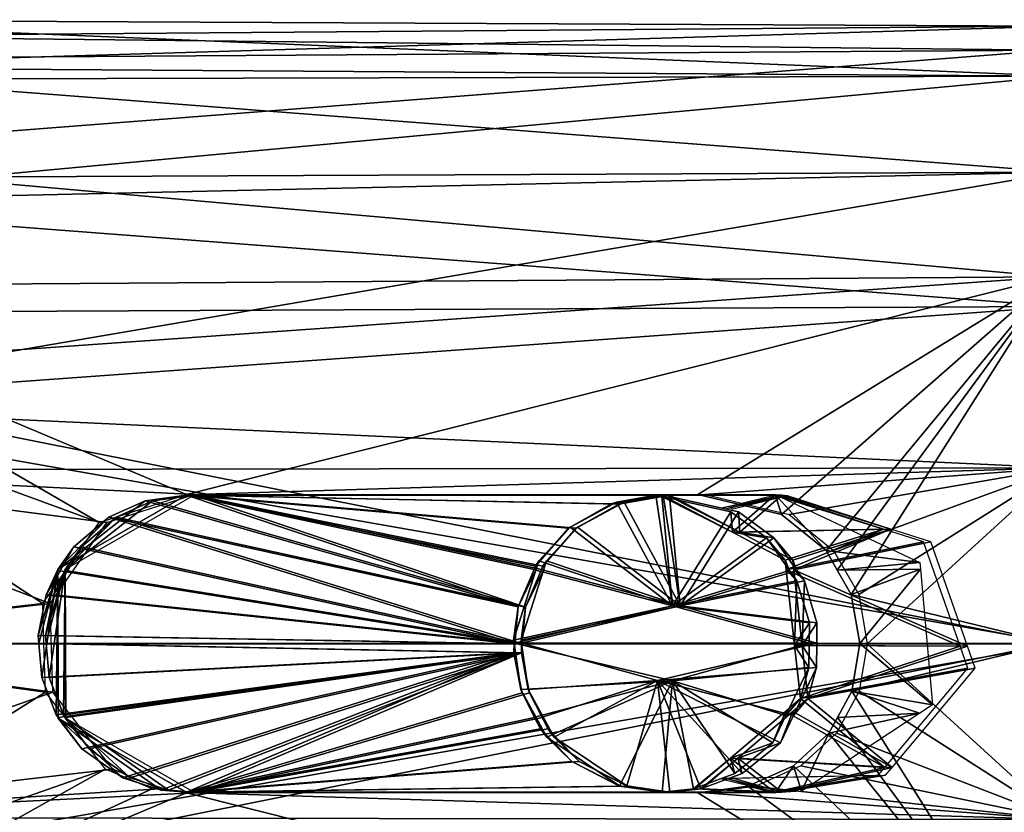
# Model space of a CAD drawing. Extents: x 0 to 98, y -102 to 102.
# Drawn here: x 29 to 62, y -6 to 21 of the extents above; entities that cross this region are included whole.
import ezdxf

# ---------------------------------------------------------------- set-up
doc = ezdxf.new("R2010")
doc.units = 0
for name, color, linetype in [('OBJECT__1', 253, 'CONTINUOUS'), ('OBJECT__23', 253, 'CONTINUOUS'), ('OBJECT__24', 253, 'CONTINUOUS'), ('OBJECT__26', 253, 'CONTINUOUS'), ('OBJECT__27', 253, 'CONTINUOUS'), ('OBJECT__28', 253, 'CONTINUOUS'), ('OBJECT__29', 253, 'CONTINUOUS'), ('OBJECT__3', 253, 'CONTINUOUS'), ('OBJECT__30', 253, 'CONTINUOUS'), ('OBJECT__31', 253, 'CONTINUOUS'), ('OBJECT__32', 253, 'CONTINUOUS'), ('OBJECT__34', 253, 'CONTINUOUS'), ('OBJECT__35', 253, 'CONTINUOUS'), ('OBJECT__36', 253, 'CONTINUOUS'), ('OBJECT__37', 253, 'CONTINUOUS'), ('OBJECT__38', 253, 'CONTINUOUS'), ('OBJECT__40', 253, 'CONTINUOUS')]:
    doc.layers.add(name, color=color, linetype=linetype)

msp = doc.modelspace()

# ---------------------------------------------------------------- meshes
at = {"layer": 'OBJECT__1', "color": 253}
mesh = msp.add_polyface(dxfattribs=at)
corners = [(63.700001, 0.001, -21.000999), (17.9, 0.001, -21.000999), (17.9, 9.112, -18.921), (63.700001, 12.344, -16.99), (63.700001, 19.973, -6.49), (17.9, 16.419001, -13.094), (17.9, 12.029, -16.594999), (63.700001, 19.973, 6.488), (17.9, 20.474001, -4.674), (17.9, 20.474001, 4.672), (17.9, 19.67, -6.344), (17.9, 19.67, 6.342), (17.9, 16.419001, 13.092), (63.700001, 12.344, 16.988001), (63.700001, -19.971001, 6.488), (63.700001, -12.343, 16.988001), (17.9, -16.417999, 13.092), (17.9, -12.028, 16.593), (63.700001, -19.971001, -6.49), (17.9, -20.473, 4.672), (17.9, -19.667999, 6.342), (17.9, -20.473, -4.674), (17.9, -19.667999, -6.344), (17.9, -16.417999, -13.094), (63.700001, -12.343, -16.99), (17.9, -9.111, -18.921), (17.9, -12.028, -16.594999), (17.9, 0.001, 20.999001), (17.9, -9.111, 18.919001), (29.823999, -1.636, 20.934999), (31.848, -4.22, 20.570999), (51.768002, -5.024, 20.389), (34.575001, -5.024, 20.389), (53.450001, -4.8, 20.443001), (33.415001, -4.889, 20.422001), (54.986, -4.111, 20.593), (56.181999, -3.016, 20.781), (63.700001, 0.001, 20.999001), (56.952, -1.598, 20.938), (56.471001, -2.484, 20.84), (57.217999, 0.001, 20.999001), (56.460999, 2.479, 20.839001), (56.931999, 1.655, 20.934), (56.084, 3.138, 20.763), (54.591, 4.347, 20.544001), (17.9, 12.029, 16.593), (34.575001, 5.026, 20.389), (51.768002, 5.026, 20.389), (31.639999, 4.079, 20.599001), (17.9, 9.112, 18.919001), (29.775, 0.001, 20.945999), (29.735001, 1.351, 20.955999)]
mesh.append_faces([[corners[k] for k in face] for face in [(0, 1, 2), (2, 3, 0), (4, 3, 5), (3, 6, 5), (7, 4, 8), (8, 9, 7), (4, 10, 8), (7, 11, 12), (12, 13, 7), (14, 15, 16), (15, 17, 16), (18, 14, 19), (14, 20, 19), (19, 21, 18), (18, 22, 23), (23, 24, 18), (0, 24, 25), (24, 26, 25), (27, 28, 29), (30, 29, 28), (15, 31, 32), (32, 17, 15), (15, 33, 31), (32, 34, 17), (15, 35, 33), (15, 36, 35), (15, 37, 38), (38, 39, 15), (39, 36, 15), (37, 40, 38), (34, 30, 17), (28, 17, 30), (13, 41, 42), (13, 43, 41), (42, 37, 13), (13, 44, 43), (13, 45, 46), (46, 47, 13), (45, 48, 46), (47, 44, 13), (48, 45, 49), (27, 50, 51), (51, 49, 27), (49, 51, 48), (42, 40, 37), (29, 50, 27), (25, 1, 0), (23, 26, 24), (21, 22, 18), (16, 20, 14), (12, 45, 13), (9, 11, 7), (5, 10, 4), (2, 6, 3)]])
at = {"layer": 'OBJECT__23', "color": 253}
mesh = msp.add_polyface(dxfattribs=at)
corners = [(50.922001, 1.271, 25.044001), (46.326, 2.475, 24.687), (45.576, 0.118, 25.148001), (45.591, 0.018, 25.139), (55.519001, 0.017, 25.113001), (47.472, 3.922, 24.076), (46.426998, 2.793, 24.625), (50.563999, 4.95, 23.344999), (50.355, 4.996, 23.309), (49.040001, 4.759, 23.503), (54.081001, 3.566, 24.274), (52.887001, 4.434, 23.745001), (54.856998, 2.467, 24.712999), (55.526001, 0.7, 25.117001), (55.106998, 2.114, 24.853001), (50.917999, -1.245, 25.048), (54.737, -2.419, 24.649), (55.509998, -0.803, 25.107), (53.013, -4.364, 23.792), (54.299, -3.336, 24.389), (51.622002, -4.888, 23.398001), (46.692001, -3.149, 24.476), (49.132, -4.786, 23.48), (46.317001, -2.46, 24.698), (50.575001, -4.999, 23.305), (45.82, -1.546, 24.992001)]
mesh.append_faces([[corners[k] for k in face] for face in [(0, 1, 2), (3, 4, 0), (0, 5, 6), (0, 7, 8), (8, 9, 0), (9, 5, 0), (0, 10, 11), (0, 12, 10), (11, 7, 0), (0, 13, 14), (0, 4, 13), (14, 12, 0), (6, 1, 0), (15, 16, 17), (15, 18, 19), (15, 20, 18), (15, 21, 22), (15, 23, 21), (22, 24, 15), (24, 20, 15), (19, 16, 15), (15, 3, 25), (25, 23, 15), (15, 4, 3), (17, 4, 15), (2, 3, 0)]])
at = {"layer": 'OBJECT__24', "color": 253}
mesh = msp.add_polyface(dxfattribs=at)
corners = [(46.692001, -3.149, 24.476), (46.48, -2.868, 23.834), (47.534, -3.968, 23.215), (49.132, -4.786, 23.48), (46.317001, -2.46, 24.698), (46.280998, -2.481, 23.966999), (50.575001, -4.999, 23.305), (49.141998, -4.79, 22.552999), (50.575001, -4.999, 22.348), (45.82, -1.546, 24.992001), (45.858002, -1.658, 24.25), (45.591, 0.018, 25.139), (45.584999, -0.31, 24.441999), (45.576, 0.118, 25.148001), (46.326, 2.475, 24.687), (45.73, 1.235, 24.339001), (45.613998, -0.001, 24.422001), (46.261002, 2.494, 23.978001), (48.868999, 4.701, 22.636), (49.040001, 4.759, 23.503), (50.355, 4.996, 23.309), (46.426998, 2.793, 24.625), (46.311001, 2.613, 23.944), (47.424999, 3.884, 23.273001), (47.472, 3.922, 24.076), (50.575001, 5.001, 22.348), (52.936001, 3.749, 22.618), (52.887001, 4.434, 23.745001), (54.081001, 3.566, 24.274), (54.713001, 2.808, 23.093), (50.563999, 4.95, 23.344999), (50.575001, 5.001, 21.985001), (54.856998, 2.467, 24.712999), (54.748001, 2.484, 23.103001), (55.026001, -0.059, 23.177), (55.106998, 2.114, 24.853001), (55.526001, 0.7, 25.117001), (55.509998, -0.803, 25.107), (54.737, -2.419, 24.649), (55.221001, -1.847, 23.23), (55.519001, 0.017, 25.113001), (54.715, -2.278, 23.094), (51.654999, -4.881, 22.274), (51.622002, -4.888, 23.398001), (52.865002, -3.852, 22.598), (53.013, -4.364, 23.792), (54.299, -3.336, 24.389), (50.575001, -4.999, 21.985001)]
mesh.append_faces([[corners[k] for k in face] for face in [(0, 1, 2), (2, 3, 0), (0, 4, 5), (5, 1, 0), (6, 3, 7), (7, 8, 6), (4, 9, 10), (9, 11, 12), (12, 10, 9), (13, 14, 15), (16, 11, 13), (15, 16, 13), (16, 12, 11), (14, 17, 15), (18, 19, 20), (21, 22, 17), (19, 18, 23), (22, 21, 24), (24, 23, 22), (23, 24, 19), (17, 14, 21), (20, 25, 18), (26, 27, 28), (28, 29, 26), (26, 25, 30), (26, 31, 25), (30, 27, 26), (32, 33, 29), (34, 33, 35), (33, 32, 35), (35, 36, 34), (37, 38, 39), (34, 40, 37), (39, 34, 37), (38, 41, 39), (42, 43, 6), (6, 8, 42), (44, 45, 43), (44, 41, 46), (41, 38, 46), (46, 45, 44), (43, 42, 44), (8, 47, 42), (36, 40, 34), (28, 32, 29), (20, 30, 25), (10, 5, 4), (2, 7, 3)]])
at = {"layer": 'OBJECT__26', "color": 253}
mesh = msp.add_polyface(dxfattribs=at)
corners = [(52.936001, 3.749, 22.618), (58.015999, 3.859, 14.049), (54.348, 5.001, 15.451), (54.542, 4.972, 14.049), (52.701, 4.526, 14.049), (52.597, 4.574, 14.44), (60.591, -0.087, 14.049), (59.359001, 3.43, 14.049), (54.748001, 2.484, 23.103001), (54.713001, 2.808, 23.093), (58.056999, -4.164, 14.049), (60.851002, -0.827, 14.049), (55.221001, -1.847, 23.23), (54.715, -2.278, 23.094), (55.026001, -0.059, 23.177), (52.701, -4.525, 14.049), (57.835999, -4.428, 14.049), (54.348, -4.999, 15.451), (52.597, -4.572, 14.44), (52.865002, -3.852, 22.598), (51.654999, -4.881, 22.274), (50.575001, -4.999, 21.985001), (50.575001, 5.001, 21.985001)]
mesh.append_faces([[corners[k] for k in face] for face in [(0, 1, 2), (3, 4, 5), (2, 1, 3), (5, 2, 3), (6, 7, 8), (8, 7, 1), (1, 9, 8), (1, 0, 9), (10, 11, 12), (12, 13, 10), (12, 11, 6), (6, 14, 12), (15, 16, 17), (17, 18, 15), (19, 20, 17), (17, 10, 19), (20, 21, 17), (16, 10, 17), (13, 19, 10), (8, 14, 6), (2, 22, 0)]])
at = {"layer": 'OBJECT__27', "color": 253}
mesh = msp.add_polyface(dxfattribs=at)
corners = [(45.73, 1.235, 24.339001), (46.261002, 2.494, 23.978001), (34.575001, 5.001, 22.348), (33.18, 4.802, 22.542999), (31.961, 4.263, 23.002001), (46.311001, 2.613, 23.944), (45.613998, -0.001, 24.422001), (30.320999, 2.457, 23.947001), (29.854, 1.648, 24.252001), (29.582001, 0.273, 24.444), (30.785999, 3.263, 23.643), (29.606001, 0.002, 24.427), (47.424999, 3.884, 23.273001), (48.868999, 4.701, 22.636), (29.705999, -1.136, 24.356001), (45.584999, -0.31, 24.441999), (33.720001, -4.926, 22.422001), (34.575001, -4.999, 22.348), (31.047001, -3.542, 23.486), (32.425999, -4.514, 22.799), (30.257999, -2.489, 23.981001), (30.184, -2.391, 24.028), (46.48, -2.868, 23.834), (46.280998, -2.481, 23.966999), (47.534, -3.968, 23.215), (45.858002, -1.658, 24.25), (49.141998, -4.79, 22.552999), (50.575001, -4.999, 22.348), (50.575001, 5.001, 22.348)]
mesh.append_faces([[corners[k] for k in face] for face in [(0, 1, 2), (2, 3, 0), (3, 4, 0), (1, 5, 2), (6, 7, 8), (8, 9, 6), (6, 0, 4), (4, 10, 6), (10, 7, 6), (9, 11, 6), (5, 12, 2), (12, 13, 2), (11, 14, 15), (15, 16, 17), (15, 18, 19), (19, 16, 15), (15, 20, 18), (15, 14, 21), (21, 20, 15), (17, 22, 23), (17, 24, 22), (23, 25, 17), (17, 26, 24), (17, 25, 15), (17, 27, 26), (15, 6, 11), (13, 28, 2)]])
at = {"layer": 'OBJECT__28', "color": 253}
mesh = msp.add_polyface(dxfattribs=at)
corners = [(34.575001, 5.001, 14.049), (50.575001, 5.001, 21.985001), (54.348, 5.001, 15.451), (34.575001, 5.001, 22.348), (50.575001, 5.001, 22.348), (54.348, 5.001, 14.049)]
mesh.append_faces([[corners[k] for k in face] for face in [(0, 1, 2), (3, 4, 1), (1, 0, 3), (2, 5, 0)]])
at = {"layer": 'OBJECT__29', "color": 253}
mesh = msp.add_polyface(dxfattribs=at)
corners = [(34.575001, -4.999, 22.348), (34.575001, -4.999, 14.049), (50.575001, -4.999, 21.985001), (54.348, -4.999, 14.049), (54.348, -4.999, 15.451), (50.575001, -4.999, 22.348)]
mesh.append_faces([[corners[k] for k in face] for face in [(0, 1, 2), (1, 3, 4), (4, 2, 1), (2, 5, 0)]])
at = {"layer": 'OBJECT__3', "color": 253}
mesh = msp.add_polyface(dxfattribs=at)
corners = [(55.263, -4.965, 15.874), (54.986, -4.111, 20.593), (56.181999, -3.016, 20.781), (59.238998, -2.338, 15.874), (54.374001, -5.024, 15.874), (53.450001, -4.8, 20.443001), (51.768002, -5.024, 20.389), (59.264999, 2.504, 15.874), (59.669998, -2.053, 15.874), (57.217999, 0.001, 20.999001), (56.952, -1.598, 20.938), (56.471001, -2.484, 20.84), (56.931999, 1.655, 20.934), (54.374001, 5.026, 15.874), (59.243999, 2.733, 15.874), (56.084, 3.138, 20.763), (56.460999, 2.479, 20.839001), (54.591, 4.347, 20.544001), (51.768002, 5.026, 20.389)]
mesh.append_faces([[corners[k] for k in face] for face in [(0, 1, 2), (2, 3, 0), (1, 0, 4), (4, 5, 1), (4, 6, 5), (7, 8, 9), (8, 10, 9), (10, 8, 3), (3, 11, 10), (9, 12, 7), (13, 14, 15), (14, 7, 16), (16, 15, 14), (15, 17, 13), (17, 18, 13), (12, 16, 7), (2, 11, 3)]])
at = {"layer": 'OBJECT__30', "color": 253}
mesh = msp.add_polyface(dxfattribs=at)
corners = [(30.245001, -2.499, 14.049), (32.425999, -4.514, 22.799), (31.047001, -3.542, 23.486), (34.575001, -4.999, 14.049), (33.720001, -4.926, 22.422001), (34.575001, -4.999, 22.348), (30.245001, 2.501, 14.049), (29.582001, 0.273, 24.444), (29.854, 1.648, 24.252001), (29.606001, 0.002, 24.427), (30.184, -2.391, 24.028), (29.705999, -1.136, 24.356001), (30.257999, -2.489, 23.981001), (34.575001, 5.001, 14.049), (33.18, 4.802, 22.542999), (30.320999, 2.457, 23.947001), (30.785999, 3.263, 23.643), (31.961, 4.263, 23.002001), (34.575001, 5.001, 22.348)]
mesh.append_faces([[corners[k] for k in face] for face in [(0, 1, 2), (0, 3, 4), (4, 1, 0), (3, 5, 4), (6, 7, 8), (6, 9, 7), (6, 10, 11), (6, 0, 12), (12, 10, 6), (11, 9, 6), (13, 6, 14), (6, 15, 16), (16, 17, 6), (17, 14, 6), (14, 18, 13), (8, 15, 6), (2, 12, 0)]])
at = {"layer": 'OBJECT__31', "color": 253}
mesh = msp.add_polyface(dxfattribs=at)
corners = [(51.172001, 1.27, 110.043999), (46.576, 2.474, 109.688004), (45.826, 0.117, 110.149002), (45.841, 0.017, 110.139999), (55.769001, 0.017, 110.113998), (47.722, 3.921, 109.077003), (46.676998, 2.792, 109.625999), (50.813999, 4.949, 108.346001), (50.605, 4.995, 108.309998), (49.290001, 4.759, 108.503998), (54.331001, 3.565, 109.275002), (53.137001, 4.434, 108.746002), (55.106998, 2.466, 109.712997), (55.776001, 0.699, 110.117996), (55.356998, 2.113, 109.853996), (50.414001, -1.235, 110.050003), (54.987, -2.419, 109.650002), (55.759998, -0.803, 110.108002), (53.263, -4.365, 108.792999), (54.549, -3.336, 109.389999), (51.872002, -4.889, 108.399002), (46.942001, -3.149, 109.475998), (49.382, -4.787, 108.481003), (46.567001, -2.461, 109.697998), (50.825001, -5, 108.306), (46.07, -1.547, 109.992996)]
mesh.append_faces([[corners[k] for k in face] for face in [(0, 1, 2), (3, 4, 0), (0, 5, 6), (0, 7, 8), (8, 9, 0), (9, 5, 0), (0, 10, 11), (0, 12, 10), (0, 13, 14), (0, 4, 13), (14, 12, 0), (11, 7, 0), (6, 1, 0), (15, 16, 17), (4, 3, 15), (15, 18, 19), (15, 20, 18), (15, 21, 22), (15, 23, 21), (22, 24, 15), (24, 20, 15), (15, 3, 25), (25, 23, 15), (19, 16, 15), (17, 4, 15), (2, 3, 0)]])
at = {"layer": 'OBJECT__32', "color": 253}
mesh = msp.add_polyface(dxfattribs=at)
corners = [(46.942001, -3.149, 109.475998), (46.73, -2.869, 108.834999), (47.784, -3.969, 108.216003), (49.382, -4.787, 108.481003), (46.567001, -2.461, 109.697998), (46.530998, -2.481, 108.968002), (50.825001, -5, 108.306), (49.391998, -4.79, 107.554001), (50.825001, -5, 107.348999), (46.07, -1.547, 109.992996), (46.108002, -1.658, 109.250999), (45.841, 0.017, 110.139999), (45.834999, -0.31, 109.443001), (45.826, 0.117, 110.149002), (46.576, 2.474, 109.688004), (45.98, 1.234, 109.339996), (45.863998, -0.002, 109.422997), (46.511002, 2.493, 108.978996), (49.118999, 4.7, 107.637001), (49.290001, 4.759, 108.503998), (50.605, 4.995, 108.309998), (46.676998, 2.792, 109.625999), (46.561001, 2.612, 108.944), (47.674999, 3.883, 108.274002), (47.722, 3.921, 109.077003), (50.825001, 5, 107.348999), (53.186001, 3.749, 107.617996), (53.137001, 4.434, 108.746002), (54.331001, 3.565, 109.275002), (54.963001, 2.807, 108.094002), (50.813999, 4.949, 108.346001), (50.825001, 5, 106.986), (55.106998, 2.466, 109.712997), (54.998001, 2.483, 108.103996), (55.759998, -0.803, 110.108002), (54.987, -2.419, 109.650002), (55.471001, -1.848, 108.231003), (55.276001, -0.06, 108.178001), (55.769001, 0.017, 110.113998), (55.356998, 2.113, 109.853996), (55.776001, 0.699, 110.117996), (54.965, -2.278, 108.095001), (51.904999, -4.882, 107.275002), (51.872002, -4.889, 108.399002), (53.115002, -3.852, 107.598999), (53.263, -4.365, 108.792999), (54.549, -3.336, 109.389999), (50.825001, -5, 106.986)]
mesh.append_faces([[corners[k] for k in face] for face in [(0, 1, 2), (2, 3, 0), (0, 4, 5), (5, 1, 0), (6, 3, 7), (7, 8, 6), (4, 9, 10), (9, 11, 12), (12, 10, 9), (13, 14, 15), (16, 11, 13), (15, 16, 13), (16, 12, 11), (14, 17, 15), (18, 19, 20), (21, 22, 17), (19, 18, 23), (22, 21, 24), (24, 23, 22), (23, 24, 19), (17, 14, 21), (20, 25, 18), (26, 27, 28), (28, 29, 26), (26, 25, 30), (26, 31, 25), (30, 27, 26), (32, 33, 29), (34, 35, 36), (37, 38, 34), (37, 33, 39), (39, 40, 37), (33, 32, 39), (40, 38, 37), (35, 41, 36), (42, 43, 6), (6, 8, 42), (44, 45, 43), (44, 41, 46), (41, 35, 46), (46, 45, 44), (43, 42, 44), (8, 47, 42), (36, 37, 34), (28, 32, 29), (20, 30, 25), (10, 5, 4), (2, 7, 3)]])
at = {"layer": 'OBJECT__34', "color": 253}
mesh = msp.add_polyface(dxfattribs=at)
corners = [(53.186001, 3.749, 107.617996), (58.265999, 3.859, 99.050003), (54.598, 5, 100.452003), (54.792, 4.972, 99.050003), (52.951, 4.525, 99.050003), (52.847, 4.573, 99.441002), (60.841, -0.088, 99.050003), (59.609001, 3.429, 99.050003), (54.998001, 2.483, 108.103996), (54.963001, 2.807, 108.094002), (58.306999, -4.165, 99.050003), (61.101002, -0.827, 99.050003), (55.471001, -1.848, 108.231003), (54.965, -2.278, 108.095001), (55.276001, -0.06, 108.178001), (52.951, -4.525, 99.050003), (58.085999, -4.429, 99.050003), (54.598, -5, 100.452003), (52.847, -4.573, 99.441002), (53.115002, -3.852, 107.598999), (51.904999, -4.882, 107.275002), (50.825001, -5, 106.986), (50.825001, 5, 106.986)]
mesh.append_faces([[corners[k] for k in face] for face in [(0, 1, 2), (3, 4, 5), (2, 1, 3), (5, 2, 3), (6, 7, 8), (8, 7, 1), (1, 9, 8), (1, 0, 9), (10, 11, 12), (12, 13, 10), (12, 11, 6), (6, 14, 12), (15, 16, 17), (17, 18, 15), (19, 20, 17), (17, 10, 19), (20, 21, 17), (16, 10, 17), (13, 19, 10), (8, 14, 6), (2, 22, 0)]])
at = {"layer": 'OBJECT__35', "color": 253}
mesh = msp.add_polyface(dxfattribs=at)
corners = [(45.98, 1.234, 109.339996), (46.511002, 2.493, 108.978996), (34.825001, 5, 107.348999), (33.43, 4.802, 107.543999), (32.210999, 4.262, 108.002998), (46.561001, 2.612, 108.944), (45.863998, -0.002, 109.422997), (30.570999, 2.456, 108.947998), (30.104, 1.648, 109.252998), (29.832001, 0.272, 109.445), (31.035999, 3.262, 108.642998), (29.856001, 0.001, 109.428001), (47.674999, 3.883, 108.274002), (49.118999, 4.7, 107.637001), (29.955999, -1.137, 109.357002), (45.834999, -0.31, 109.443001), (33.970001, -4.926, 107.422997), (34.825001, -5, 107.348999), (31.297001, -3.543, 108.487), (32.675999, -4.514, 107.800003), (30.507999, -2.49, 108.982002), (30.434, -2.392, 109.028999), (46.73, -2.869, 108.834999), (46.530998, -2.481, 108.968002), (47.784, -3.969, 108.216003), (46.108002, -1.658, 109.250999), (49.391998, -4.79, 107.554001), (50.825001, -5, 107.348999), (50.825001, 5, 107.348999)]
mesh.append_faces([[corners[k] for k in face] for face in [(0, 1, 2), (2, 3, 0), (3, 4, 0), (1, 5, 2), (6, 7, 8), (8, 9, 6), (6, 0, 4), (4, 10, 6), (10, 7, 6), (9, 11, 6), (5, 12, 2), (12, 13, 2), (11, 14, 15), (15, 16, 17), (15, 18, 19), (19, 16, 15), (15, 20, 18), (15, 14, 21), (21, 20, 15), (17, 22, 23), (17, 24, 22), (23, 25, 17), (17, 26, 24), (17, 25, 15), (17, 27, 26), (15, 6, 11), (13, 28, 2)]])
at = {"layer": 'OBJECT__36', "color": 253}
mesh = msp.add_polyface(dxfattribs=at)
corners = [(34.825001, 5, 99.050003), (50.825001, 5, 106.986), (54.598, 5, 100.452003), (34.825001, 5, 107.348999), (50.825001, 5, 107.348999), (54.598, 5, 99.050003)]
mesh.append_faces([[corners[k] for k in face] for face in [(0, 1, 2), (3, 4, 1), (1, 0, 3), (2, 5, 0)]])
at = {"layer": 'OBJECT__37', "color": 253}
mesh = msp.add_polyface(dxfattribs=at)
corners = [(34.825001, -5, 107.348999), (34.825001, -5, 99.050003), (50.825001, -5, 106.986), (54.598, -5, 99.050003), (54.598, -5, 100.452003), (50.825001, -5, 107.348999)]
mesh.append_faces([[corners[k] for k in face] for face in [(0, 1, 2), (1, 3, 4), (4, 2, 1), (2, 5, 0)]])
at = {"layer": 'OBJECT__38', "color": 253}
mesh = msp.add_polyface(dxfattribs=at)
corners = [(30.495001, -2.5, 99.050003), (32.675999, -4.514, 107.800003), (31.297001, -3.543, 108.487), (34.825001, -5, 99.050003), (33.970001, -4.926, 107.422997), (34.825001, -5, 107.348999), (30.495001, 2.5, 99.050003), (29.832001, 0.272, 109.445), (30.104, 1.648, 109.252998), (29.856001, 0.001, 109.428001), (30.434, -2.392, 109.028999), (29.955999, -1.137, 109.357002), (30.507999, -2.49, 108.982002), (34.825001, 5, 99.050003), (33.43, 4.802, 107.543999), (30.570999, 2.456, 108.947998), (31.035999, 3.262, 108.642998), (32.210999, 4.262, 108.002998), (34.825001, 5, 107.348999)]
mesh.append_faces([[corners[k] for k in face] for face in [(0, 1, 2), (0, 3, 4), (4, 1, 0), (3, 5, 4), (6, 7, 8), (6, 9, 7), (6, 10, 11), (6, 0, 12), (12, 10, 6), (11, 9, 6), (13, 6, 14), (6, 15, 16), (16, 17, 6), (17, 14, 6), (14, 18, 13), (8, 15, 6), (2, 12, 0)]])
at = {"layer": 'OBJECT__40', "color": 253}
mesh = msp.add_polyface(dxfattribs=at)
corners = [(63.950001, 0, 64), (18.15, 0, 64), (18.15, 8.036, 65.598999), (63.950001, 11.353, 67.334), (63.950001, 19.101999, 76.276001), (18.15, 14.849, 70.151001), (18.15, 11.131, 67.666), (18.15, 19.400999, 76.963997), (18.15, 21, 85), (63.950001, 20.785999, 87.988998), (18.15, 18.992001, 76.349998), (63.950001, 15.871, 98.751999), (18.15, 19.400999, 93.036003), (18.15, 20.42, 87.916), (18.15, 14.849, 99.848999), (18.15, 8.036, 104.401001), (18.15, 15.671, 98.619003), (63.950001, 5.916, 105.149002), (63.950001, -5.916, 105.149002), (52.018002, -5.025, 105.389999), (34.825001, -5.025, 105.389999), (53.700001, -4.801, 105.444), (55.236, -4.112, 105.594002), (56.431999, -3.017, 105.781998), (57.202, -1.598, 105.939003), (57.467999, 0, 106), (57.181999, 1.655, 105.934998), (56.334, 3.137, 105.764), (54.841, 4.346, 105.544998), (18.15, 5.854, 104.835999), (34.825001, 5.025, 105.389999), (52.018002, 5.025, 105.389999), (31.889999, 4.078, 105.599998), (18.15, 0, 106), (18.15, -5.854, 104.835999), (30.073999, -1.637, 105.935997), (29.985001, 1.35, 105.957001), (33.665001, -4.889, 105.422997), (32.098, -4.221, 105.570999), (63.950001, -15.871, 98.751999), (18.15, -8.036, 104.401001), (18.15, -14.849, 99.848999), (18.15, -15.671, 98.619003), (18.15, -19.400999, 93.036003), (63.950001, -20.785999, 87.988998), (63.950001, -19.101999, 76.276001), (18.15, -21, 85), (18.15, -19.400999, 76.963997), (18.15, -20.42, 87.916), (18.15, -18.992001, 76.349998), (18.15, -14.849, 70.151001), (63.950001, -11.353, 67.334), (18.15, -8.036, 65.598999), (18.15, -11.131, 67.666)]
mesh.append_faces([[corners[k] for k in face] for face in [(0, 1, 2), (2, 3, 0), (4, 3, 5), (3, 6, 5), (4, 7, 8), (8, 9, 4), (4, 10, 7), (11, 9, 12), (9, 13, 12), (11, 14, 15), (11, 16, 14), (15, 17, 11), (18, 19, 20), (18, 21, 19), (18, 22, 21), (18, 23, 22), (18, 24, 23), (18, 17, 25), (25, 24, 18), (17, 26, 25), (17, 27, 26), (17, 28, 27), (17, 29, 30), (30, 31, 17), (29, 32, 30), (31, 28, 17), (33, 34, 35), (36, 29, 33), (34, 20, 37), (37, 38, 34), (38, 35, 34), (35, 36, 33), (36, 32, 29), (39, 18, 40), (40, 41, 39), (18, 34, 40), (39, 42, 43), (43, 44, 39), (45, 44, 46), (46, 47, 45), (44, 48, 46), (45, 49, 50), (50, 51, 45), (0, 51, 52), (51, 53, 52), (52, 1, 0), (50, 53, 51), (47, 49, 45), (43, 48, 44), (41, 42, 39), (20, 34, 18), (15, 29, 17), (12, 16, 11), (8, 13, 9), (5, 10, 4), (2, 6, 3)]])

doc.saveas('drawing.dxf')
